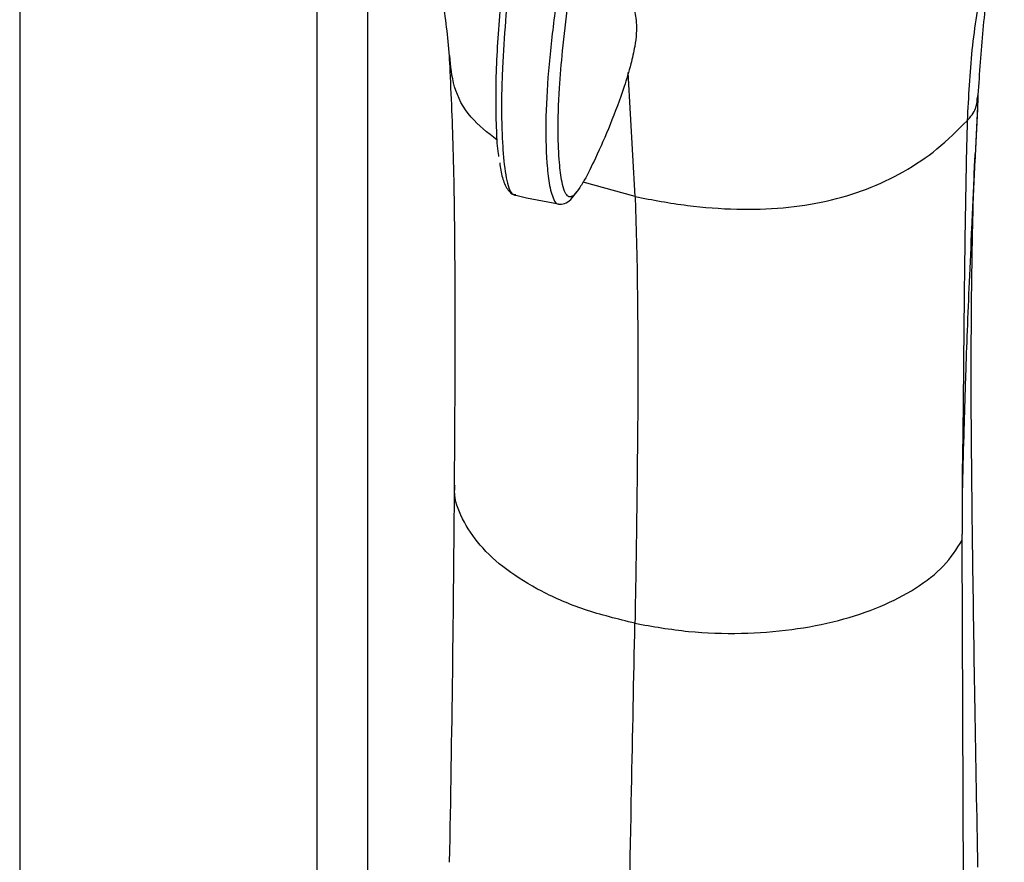
# Paper-space layout '_Isometric' of a CAD drawing. Units: millimetres. Extents: x -42 to 185, y -1202 to 306.
# Drawn here: x -9 to 42, y 97 to 141 of the extents above; entities that cross this region are included whole.
import ezdxf

# ---------------------------------------------------------------- set-up
doc = ezdxf.new("R2010")
doc.units = ezdxf.units.MM

psp = doc.layouts.new('_Isometric')

# ---------------------------------------------------------------- linework, layer by layer
at = {"color": 7, "linetype": 'Continuous', "lineweight": 25}
for p, q in [((-9, 160.843), (-9, 9.58)), ((6.364, 152.094), (6.364, 9.83)), ((9, 11.542), (9, 150.024)), ((22.811, 131.749), (22.454, 138.154)), ((40.498, 136.776), (40.542, 137.019)), ((40.392, 133.511), (40.533, 136.77)), ((40.504, 136.258), (40.364, 133.513)), ((22.811, 131.749), (20.121, 132.498)), ((39.718, 114.04), (39.713, 114.313)), ((39.718, 113.994), (39.718, 114.04)), ((39.791, 94.456), (39.718, 113.994))]:
    psp.add_line(p, q, dxfattribs=at)
for points, knots in [([(17.755, 153.829), (17.486, 152.124), (16.943, 148.681), (16.337, 143.602), (16.024, 139.96), (15.926, 137.776), (15.904, 136.854), (15.903, 135.942), (15.926, 135.038), (15.99, 133.911), (16.093, 132.907), (16.268, 132.198), (16.427, 131.856), (16.574, 131.851), (16.644, 131.849)], [0, 0, 0, 0, 0.199659, 0.402894, 0.603525, 0.643539, 0.684193, 0.72595, 0.769333, 0.814898, 0.898539, 0.93609, 0.96965, 1, 1, 1, 1]), ([(17.332, 153.458), (17.131, 152.167), (16.728, 149.585), (16.238, 145.745), (15.859, 141.99), (15.584, 138.322), (15.599, 135.704), (15.68, 134.243), (15.744, 133.864), (15.752, 133.817)], [0, 0, 0, 0, 0.1832812, 0.3664344, 0.5495069, 0.7321128, 0.913679, 0.9893614, 1, 1, 1, 1]), ([(20.746, 153.201), (20.337, 151.215), (19.516, 147.24), (18.777, 142.352), (18.339, 138.558), (18.162, 135.835), (18.206, 133.822), (18.353, 132.383), (18.545, 131.685), (18.731, 131.349), (18.839, 131.378), (18.856, 131.382)], [0, 0, 0, 0, 0.238172, 0.476632, 0.596245, 0.716703, 0.837409, 0.898351, 0.960904, 0.993855, 1, 1, 1, 1]), ([(19.88, 132.109), (19.801, 132.004), (19.658, 131.816), (19.46, 131.704), (19.295, 131.778), (19.147, 132.042), (18.998, 132.601), (18.877, 133.597), (18.807, 135.191), (18.864, 137.146), (19.065, 139.402), (19.354, 141.824), (19.783, 144.798), (20.406, 148.458), (20.964, 151.151), (21.27, 152.63)], [0, 0, 0, 0, 0.0247413, 0.0445466, 0.0658599, 0.0932657, 0.1279694, 0.1879324, 0.2675928, 0.3753921, 0.4587215, 0.558636, 0.6784169, 0.8233186, 1, 1, 1, 1]), ([(9.822, 148.993), (10.124, 148.512), (10.831, 147.388), (11.687, 145.668), (12.442, 143.621), (13.021, 141.274), (13.16, 139.448), (13.235, 138.45)], [0, 0, 0, 0, 0.1553, 0.363199, 0.537688, 0.747305, 1, 1, 1, 1]), ([(22.483, 147.791), (22.427, 147.514), (22.3, 146.877), (22.187, 145.839), (22.114, 144.69), (22.184, 143.439), (22.444, 142.482), (22.723, 141.634), (22.876, 140.909), (22.887, 140.194), (22.787, 139.442), (22.572, 138.497), (22.153, 137.111), (21.532, 135.46), (20.832, 133.876), (20.279, 132.731), (19.981, 132.266), (19.88, 132.109)], [0, 0, 0, 0, 0.041679, 0.095753, 0.164336, 0.233941, 0.343158, 0.429094, 0.49161, 0.526298, 0.561105, 0.6069, 0.667292, 0.776141, 0.882985, 0.960483, 1, 1, 1, 1]), ([(41.827, 146.717), (41.751, 146.544), (41.246, 145.394), (40.738, 142.872), (40.154, 139.348), (40.036, 136.897), (39.976, 135.669)], [0, 0, 0, 0, 0.055632, 0.369682, 0.684416, 1, 1, 1, 1]), ([(40.537, 136.789), (40.605, 137.92), (40.745, 140.216), (41.169, 143.485), (41.48, 145.741), (41.875, 146.685), (41.893, 146.727)], [0, 0, 0, 0, 0.319083, 0.647239, 0.984346, 1, 1, 1, 1]), ([(15.673, 134.671), (15.191, 135.05), (14.153, 135.867), (13.374, 137.4), (13.275, 138.494), (13.226, 139.031)], [0, 0, 0, 0, 0.306151, 0.659406, 1, 1, 1, 1]), ([(13.212, 138.784), (13.28, 137.263), (13.425, 134.049), (13.49, 128.804), (13.498, 122.944), (13.471, 118.824), (13.457, 116.676)], [0, 0, 0, 0, 0.211753, 0.447453, 0.711776, 1, 1, 1, 1]), ([(39.976, 135.669), (40.152, 135.873), (40.444, 136.213), (40.482, 136.615), (40.498, 136.776)], [0, 0, 0, 0, 0.600002, 1, 1, 1, 1]), ([(22.811, 131.749), (23.706, 131.58), (25.419, 131.258), (28.002, 131.061), (30.434, 131.124), (32.715, 131.472), (34.83, 132.105), (36.761, 133.025), (38.527, 134.222), (39.478, 135.171), (39.976, 135.669)], [0, 0, 0, 0, 0.14034, 0.268481, 0.387478, 0.501319, 0.614735, 0.732697, 0.859825, 1, 1, 1, 1]), ([(39.976, 135.669), (39.954, 134.821), (39.911, 133.122), (39.867, 130.524), (39.832, 127.897), (39.802, 125.24), (39.777, 122.559), (39.757, 119.863), (39.703, 117.057), (39.71, 115.237), (39.713, 114.313)], [0, 0, 0, 0, 0.12411, 0.248638, 0.373477, 0.498521, 0.623684, 0.748826, 0.872569, 1, 1, 1, 1]), ([(40.529, 97.107), (40.478, 99.844), (40.38, 105.065), (40.269, 112.626), (40.181, 119.382), (40.178, 125.193), (40.245, 129.755), (40.317, 132.562), (40.378, 133.77), (40.387, 133.955)], [0, 0, 0, 0, 0.223316, 0.426074, 0.609025, 0.766224, 0.89497, 0.983887, 1, 1, 1, 1]), ([(15.811, 133.494), (15.847, 133.233), (15.919, 132.712), (16.152, 132.202), (16.388, 131.904), (16.537, 131.855), (16.613, 131.829)], [0, 0, 0, 0, 0.325065, 0.650115, 0.821317, 1, 1, 1, 1]), ([(40.364, 133.513), (40.359, 133.402), (40.302, 132.297), (40.205, 130.226), (40.078, 127.442), (39.972, 124.888), (39.876, 122.245), (39.797, 119.483), (39.708, 116.694), (39.712, 115.042), (39.713, 114.313)], [0, 0, 0, 0, 0.017553, 0.174261, 0.320688, 0.44982, 0.570371, 0.732192, 0.881767, 1, 1, 1, 1]), ([(16.547, 131.843), (16.581, 131.835), (17.353, 131.648), (18.12, 131.506), (18.854, 131.371)], [0, 0, 0, 0, 0.043886, 1, 1, 1, 1]), ([(18.851, 131.357), (18.954, 131.356), (19.165, 131.354), (19.501, 131.578), (19.691, 131.858), (19.789, 132.003)], [0, 0, 0, 0, 0.313675, 0.646773, 1, 1, 1, 1]), ([(22.811, 131.749), (22.845, 130.668), (22.907, 128.679), (22.93, 126.622), (22.94, 125.682)], [0, 0, 0, 0, 0.54324, 1, 1, 1, 1]), ([(22.94, 125.682), (22.946, 124.587), (22.956, 122.592), (22.943, 120.56), (22.938, 119.644)], [0, 0, 0, 0, 0.549092, 1, 1, 1, 1]), ([(22.938, 119.644), (22.92, 117.831), (22.886, 114.539), (22.826, 111.205), (22.799, 109.708)], [0, 0, 0, 0, 0.550664, 1, 1, 1, 1]), ([(13.459, 116.941), (13.432, 113.684), (13.377, 107.122), (13.264, 100.631), (13.207, 97.362)], [0, 0, 0, 0, 0.496396, 1, 1, 1, 1]), ([(22.799, 109.708), (21.915, 109.925), (20.189, 110.349), (17.957, 111.311), (16.13, 112.439), (14.732, 113.713), (13.848, 115.086), (13.432, 116.148), (13.493, 116.73), (13.503, 116.831)], [0, 0, 0, 0, 0.178458, 0.348175, 0.51089, 0.667814, 0.819973, 0.968633, 1, 1, 1, 1]), ([(22.799, 109.708), (23.717, 109.546), (25.508, 109.231), (28.266, 109.145), (30.888, 109.337), (33.324, 109.808), (35.506, 110.529), (37.355, 111.483), (38.851, 112.64), (39.428, 113.541), (39.718, 113.994)], [0, 0, 0, 0, 0.141129, 0.275345, 0.404023, 0.528123, 0.648453, 0.766016, 0.882374, 1, 1, 1, 1]), ([(22.424, 90.119), (22.49, 93.771), (22.608, 100.29), (22.741, 106.831), (22.799, 109.708)], [0, 0, 0, 0, 0.560208, 1, 1, 1, 1])]:
    psp.add_open_spline(points, degree=3, knots=knots, dxfattribs=at)

doc.saveas('drawing.dxf')
